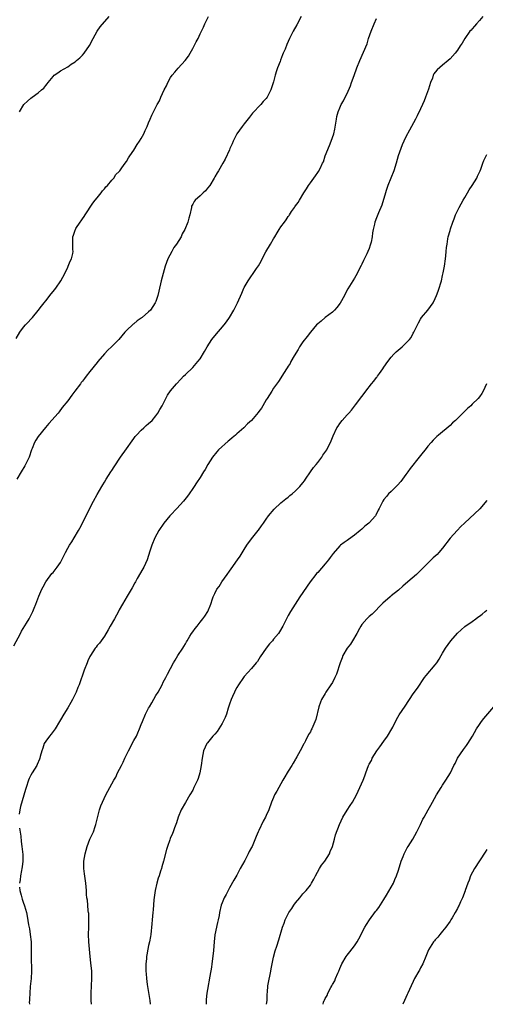
# Model space of a CAD drawing. Units: inches. Extents: x 2595000 to 2598000, y 1542000 to 1545000.
# Drawn here: x 2596138 to 2596265, y 1542000 to 1542268 of the extents above; entities that cross this region are included whole.
import ezdxf

# ---------------------------------------------------------------- set-up
doc = ezdxf.new("R2010")
doc.units = ezdxf.units.IN
doc.header["$MEASUREMENT"] = 0
doc.layers.add('LD25951542_10ft', color=72, linetype='Continuous')

msp = doc.modelspace()

# ---------------------------------------------------------------- linework, layer by layer
at = {"layer": 'LD25951542_10ft'}
for points, elevation in [([(2596136.35, 1542097.65), (2596138.13, 1542101), (2596138.41, 1542101.59), (2596139.74, 1542103.74), (2596140.48, 1542105), (2596141.53, 1542107), (2596141.88, 1542107.88), (2596142.35, 1542109), (2596143.15, 1542111.15), (2596143.96, 1542113), (2596144.3, 1542113.7), (2596145.02, 1542115), (2596146.7, 1542117.3), (2596147, 1542117.62), (2596148.13, 1542119), (2596149, 1542120.33), (2596149.39, 1542121), (2596149.91, 1542122.09), (2596150.37, 1542123), (2596151, 1542124.17), (2596151.51, 1542125), (2596152.1, 1542125.9), (2596152.78, 1542127), (2596153.97, 1542129), (2596154.33, 1542129.67), (2596156, 1542133), (2596157, 1542135.11), (2596158, 1542137), (2596159, 1542138.81), (2596160.27, 1542141), (2596160.56, 1542141.44), (2596161, 1542142.17), (2596161.47, 1542143), (2596162.74, 1542145), (2596163, 1542145.38), (2596163.61, 1542146.38), (2596165.37, 1542149), (2596167, 1542151.25), (2596168.54, 1542153.46), (2596169, 1542154.06), (2596169.38, 1542154.62), (2596169.7, 1542155), (2596171, 1542156.37), (2596171.72, 1542157), (2596172.38, 1542157.62), (2596173, 1542158.11), (2596173.93, 1542159), (2596175, 1542160.28), (2596175.53, 1542161), (2596176.06, 1542161.94), (2596176.72, 1542163), (2596178.17, 1542165.83), (2596179, 1542167.09), (2596180.63, 1542169), (2596181.77, 1542170.23), (2596182.51, 1542171), (2596183, 1542171.49), (2596185, 1542173.43), (2596186.42, 1542175), (2596187, 1542175.73), (2596188.22, 1542177.78), (2596188.93, 1542179), (2596190.23, 1542181), (2596191, 1542182.02), (2596193.57, 1542185), (2596194.18, 1542185.82), (2596195.02, 1542187), (2596196.22, 1542189), (2596197, 1542190.61), (2596197.23, 1542191), (2596198.39, 1542193.61), (2596198.91, 1542195), (2596199, 1542195.17), (2596200.06, 1542197), (2596200.47, 1542197.53), (2596201, 1542198.37), (2596201.27, 1542198.73), (2596201.43, 1542199), (2596202.32, 1542200.32), (2596202.9, 1542201.1), (2596203.63, 1542202.37), (2596203.89, 1542203), (2596204.92, 1542204.92), (2596206.19, 1542207), (2596207, 1542208.48), (2596207.33, 1542209), (2596207.94, 1542210.06), (2596208.53, 1542211), (2596209, 1542211.72), (2596209.94, 1542213), (2596210.41, 1542213.59), (2596211, 1542214.55), (2596211.2, 1542214.8), (2596211.29, 1542215), (2596211.88, 1542215.88), (2596212.66, 1542217), (2596212.81, 1542217.19), (2596213, 1542217.47), (2596213.68, 1542218.32), (2596214.05, 1542219), (2596215.25, 1542221), (2596215.96, 1542222.04), (2596216.5, 1542223), (2596217, 1542223.73), (2596217.94, 1542225), (2596218.42, 1542225.58), (2596219, 1542226.49), (2596219.22, 1542226.78), (2596219.63, 1542227.63), (2596220.35, 1542229), (2596220.55, 1542229.45), (2596221.08, 1542231), (2596222.18, 1542233.82), (2596222.69, 1542235), (2596223.35, 1542237), (2596223.66, 1542238.34), (2596224.08, 1542241), (2596224.23, 1542241.77), (2596224.56, 1542243), (2596225, 1542244.1), (2596225.42, 1542245), (2596226, 1542246), (2596226.52, 1542247), (2596227, 1542247.97), (2596227.94, 1542250.06), (2596228.23, 1542251), (2596228.9, 1542252.9), (2596229.69, 1542255), (2596230.48, 1542257), (2596232.43, 1542261.57), (2596232.86, 1542263), (2596233.53, 1542265), (2596234.37, 1542267), (2596235, 1542268.46)], 7840), ([(2596137, 1542181.32), (2596138.01, 1542183), (2596139, 1542184.36), (2596139.51, 1542185), (2596140.21, 1542185.79), (2596141, 1542186.57), (2596141.4, 1542187), (2596143, 1542188.88), (2596143.88, 1542190.12), (2596144.55, 1542191), (2596145, 1542191.54), (2596146.5, 1542193.5), (2596147, 1542194.07), (2596147.74, 1542195), (2596149.13, 1542197), (2596150.21, 1542199), (2596151, 1542200.73), (2596151.16, 1542201), (2596151.68, 1542202.32), (2596152.05, 1542203), (2596152.4, 1542204.4), (2596152.49, 1542205), (2596152.43, 1542205.57), (2596152.39, 1542209), (2596152.58, 1542209.42), (2596153, 1542210.79), (2596153.09, 1542211), (2596153.22, 1542211.22), (2596154.4, 1542213), (2596154.65, 1542213.35), (2596155, 1542213.89), (2596155.45, 1542214.55), (2596155.71, 1542215), (2596157.86, 1542218.14), (2596158.5, 1542219), (2596159, 1542219.6), (2596160.13, 1542221), (2596160.49, 1542221.51), (2596161, 1542222.03), (2596161.41, 1542222.59), (2596161.82, 1542223), (2596163, 1542224.45), (2596163.5, 1542225), (2596164.07, 1542225.93), (2596165, 1542226.77), (2596165.2, 1542227), (2596165.75, 1542227.75), (2596166.63, 1542229), (2596167, 1542229.51), (2596167.53, 1542230.47), (2596167.87, 1542231), (2596169, 1542232.54), (2596169.91, 1542234.09), (2596170.54, 1542235), (2596171, 1542235.76), (2596171.67, 1542237), (2596172.06, 1542237.94), (2596172.6, 1542239), (2596173, 1542240.05), (2596173.39, 1542241), (2596173.92, 1542242.08), (2596174.33, 1542243), (2596175, 1542244.25), (2596175.35, 1542245), (2596175.95, 1542246.05), (2596176.31, 1542247), (2596177.23, 1542249), (2596177.87, 1542250.13), (2596178.21, 1542251), (2596179, 1542252.39), (2596179.42, 1542253), (2596180.16, 1542253.84), (2596181, 1542254.92), (2596182.96, 1542257), (2596183.85, 1542258.15), (2596184.35, 1542259), (2596185, 1542260.23), (2596185.44, 1542261), (2596185.96, 1542262.04), (2596186.44, 1542263), (2596187, 1542264.28), (2596187.91, 1542266.09), (2596188.27, 1542267), (2596189.26, 1542269)], 7820), ([(2596214.54, 1542269), (2596213.32, 1542266.68), (2596212.33, 1542265), (2596211.33, 1542263), (2596210.63, 1542261.37), (2596210.13, 1542260.13), (2596209.65, 1542259), (2596209.43, 1542258.57), (2596208.88, 1542257.12), (2596208.76, 1542256.76), (2596208.07, 1542255), (2596207.8, 1542254.2), (2596207.45, 1542253), (2596207, 1542251.21), (2596206.45, 1542249.55), (2596206.25, 1542249), (2596205.23, 1542247), (2596205, 1542246.68), (2596204.21, 1542245.79), (2596203.49, 1542245), (2596201.31, 1542242.69), (2596200.42, 1542241.58), (2596199, 1542239.72), (2596198.46, 1542239), (2596197.04, 1542237), (2596195.99, 1542235), (2596195.72, 1542234.28), (2596195.14, 1542233), (2596195, 1542232.66), (2596193.84, 1542230.16), (2596193.19, 1542229), (2596192.02, 1542227), (2596191.62, 1542226.38), (2596191, 1542225.28), (2596190.86, 1542225), (2596189.63, 1542223), (2596189, 1542222.19), (2596188.45, 1542221.55), (2596187.85, 1542221), (2596187, 1542220.11), (2596185.65, 1542219), (2596185.37, 1542218.63), (2596185, 1542217.84), (2596184.71, 1542217.29), (2596184.63, 1542217), (2596184.23, 1542215), (2596183.95, 1542214.05), (2596183.66, 1542213), (2596182.86, 1542211), (2596182.17, 1542209.83), (2596181.86, 1542209), (2596180.61, 1542207), (2596179.88, 1542206.12), (2596179.28, 1542205), (2596178.24, 1542203), (2596177.52, 1542201), (2596176.93, 1542199), (2596176.42, 1542197), (2596175.8, 1542194.2), (2596175.51, 1542193), (2596175, 1542191.42), (2596174.83, 1542191), (2596173.48, 1542189), (2596173, 1542188.55), (2596171.22, 1542187), (2596171.09, 1542186.91), (2596171, 1542186.83), (2596169.87, 1542186.13), (2596169, 1542185.31), (2596168.82, 1542185.18), (2596167, 1542183.47), (2596166.55, 1542183), (2596164.86, 1542181), (2596162.88, 1542179), (2596161.91, 1542178.09), (2596161, 1542177.13), (2596159.22, 1542175), (2596159, 1542174.77), (2596157, 1542172.29), (2596156, 1542171), (2596155.56, 1542170.44), (2596155, 1542169.65), (2596154.7, 1542169.3), (2596154.48, 1542169), (2596152.96, 1542167), (2596152.1, 1542165.9), (2596151, 1542164.36), (2596149.52, 1542162.48), (2596148.66, 1542161.34), (2596148.38, 1542161), (2596145.89, 1542158.11), (2596144.93, 1542157.07), (2596143, 1542154.64), (2596142.34, 1542153.66), (2596142, 1542153), (2596141.32, 1542151.32), (2596141.17, 1542151), (2596140.49, 1542149), (2596139.37, 1542146.63), (2596138.34, 1542145), (2596137.16, 1542143)], 7830), ([(2596263.89, 1542269), (2596263, 1542267.88), (2596262.18, 1542267), (2596261.68, 1542266.32), (2596261, 1542265.64), (2596260.72, 1542265.28), (2596260.43, 1542265), (2596258.99, 1542263), (2596258.27, 1542261.73), (2596257.78, 1542261), (2596257, 1542259.83), (2596256.37, 1542259), (2596255, 1542257.48), (2596254.51, 1542257), (2596253, 1542255.69), (2596251.53, 1542254.47), (2596251, 1542253.85), (2596250.64, 1542253.36), (2596250.46, 1542253), (2596250.21, 1542252.21), (2596249.7, 1542251), (2596249.15, 1542249.15), (2596248.37, 1542247), (2596247.98, 1542246.02), (2596247.51, 1542245), (2596247, 1542243.83), (2596246.04, 1542241.96), (2596245.58, 1542241), (2596244.52, 1542239), (2596243.95, 1542238.05), (2596243, 1542236.19), (2596242.43, 1542235), (2596242.01, 1542233.99), (2596241.61, 1542233), (2596240.93, 1542231), (2596240.34, 1542229), (2596239.7, 1542227), (2596238.08, 1542223), (2596237.59, 1542221.59), (2596237.41, 1542221), (2596236.42, 1542217.58), (2596235.53, 1542215.53), (2596235, 1542214.18), (2596234.56, 1542213), (2596234.44, 1542212.44), (2596234.09, 1542211), (2596233.93, 1542210.07), (2596233.79, 1542209), (2596233.51, 1542207.5), (2596233.39, 1542207), (2596233.28, 1542206.72), (2596233, 1542205.84), (2596232.68, 1542205), (2596232.39, 1542204.39), (2596231.45, 1542202.55), (2596231, 1542201.54), (2596230.81, 1542201.19), (2596230.5, 1542200.5), (2596229.78, 1542199), (2596229, 1542197.74), (2596228.59, 1542197), (2596227.21, 1542194.79), (2596226.51, 1542193.49), (2596226.27, 1542193), (2596225.09, 1542190.91), (2596224.25, 1542189.75), (2596223.53, 1542189), (2596223, 1542188.48), (2596221.06, 1542187), (2596219.96, 1542186.04), (2596219, 1542185.3), (2596218.68, 1542185), (2596217, 1542183.05), (2596216.16, 1542181.84), (2596215, 1542180.4), (2596214.08, 1542179), (2596213.7, 1542178.3), (2596212.61, 1542176.61), (2596211.7, 1542175), (2596211.47, 1542174.53), (2596211, 1542173.8), (2596210.71, 1542173.29), (2596210.51, 1542173), (2596209.29, 1542171), (2596209, 1542170.59), (2596208.37, 1542169.63), (2596207, 1542167.75), (2596206.49, 1542167), (2596205.25, 1542165), (2596205, 1542164.56), (2596204.06, 1542163), (2596203.69, 1542162.31), (2596203, 1542161.41), (2596202.84, 1542161.16), (2596200.95, 1542159), (2596199.95, 1542158.05), (2596198.89, 1542157), (2596197, 1542155.35), (2596196.62, 1542155), (2596195.72, 1542154.28), (2596195, 1542153.65), (2596194.63, 1542153.37), (2596192.03, 1542151), (2596191.53, 1542150.47), (2596190.38, 1542149), (2596189.14, 1542147), (2596188.37, 1542145.63), (2596187.94, 1542145), (2596187, 1542143.46), (2596186.03, 1542141.97), (2596185.4, 1542141), (2596185, 1542140.43), (2596184.08, 1542139), (2596183.59, 1542138.41), (2596182.54, 1542137), (2596180.68, 1542135), (2596179, 1542133.23), (2596178.8, 1542133), (2596177.19, 1542131), (2596175.8, 1542129), (2596174.68, 1542127), (2596173.88, 1542125), (2596173.38, 1542123.38), (2596172.57, 1542121), (2596171.66, 1542119), (2596171.44, 1542118.56), (2596169.91, 1542115.91), (2596169.4, 1542115), (2596169.27, 1542114.73), (2596168.55, 1542113.45), (2596167.14, 1542111.14), (2596165.86, 1542109), (2596165, 1542107.44), (2596164.78, 1542107), (2596163.71, 1542105), (2596162.58, 1542103), (2596162.04, 1542101.96), (2596161, 1542100.29), (2596159.63, 1542098.37), (2596159, 1542097.67), (2596158.72, 1542097.28), (2596158.46, 1542097), (2596157.15, 1542095), (2596157, 1542094.71), (2596156.51, 1542093.49), (2596156.27, 1542093), (2596155.48, 1542091), (2596154.09, 1542087), (2596153.75, 1542086.25), (2596153.28, 1542085), (2596152.3, 1542083), (2596151.81, 1542082.19), (2596151, 1542080.76), (2596149.9, 1542079), (2596149, 1542077.43), (2596148.77, 1542077), (2596147.55, 1542075), (2596147.32, 1542074.68), (2596147, 1542074.31), (2596146.45, 1542073.55), (2596146.01, 1542073), (2596145, 1542071.62), (2596144.63, 1542071), (2596144.21, 1542069.79), (2596143.91, 1542069), (2596143.49, 1542067.49), (2596143.38, 1542067), (2596143.28, 1542066.72), (2596142.7, 1542065.3), (2596142.55, 1542065), (2596141.36, 1542063), (2596141, 1542062.35), (2596140.52, 1542061.48), (2596140.34, 1542061), (2596139.65, 1542059), (2596139.53, 1542058.47), (2596138.16, 1542053.84), (2596137.95, 1542053), (2596137.81, 1542051.81)], 7850), ([(2596137.87, 1542243), (2596139.03, 1542245), (2596140.05, 1542245.95), (2596141, 1542246.74), (2596141.34, 1542247), (2596143, 1542248.16), (2596143.89, 1542249), (2596144.49, 1542249.51), (2596145, 1542250.17), (2596145.39, 1542250.61), (2596145.67, 1542251), (2596147, 1542252.65), (2596147.35, 1542253), (2596148.34, 1542253.66), (2596149, 1542254.14), (2596151, 1542255.28), (2596151.97, 1542255.97), (2596153, 1542256.67), (2596153.4, 1542257), (2596154.25, 1542257.75), (2596155, 1542258.47), (2596155.5, 1542259), (2596156.96, 1542261.04), (2596157.9, 1542263), (2596158.97, 1542265.03), (2596159.84, 1542266.16), (2596162.23, 1542269)], 7810), ([(2596157.49, 1542000), (2596157.42, 1542001), (2596157.38, 1542003), (2596157.59, 1542007), (2596157.57, 1542009), (2596157.33, 1542011.33), (2596157.1, 1542013), (2596156.9, 1542015), (2596156.74, 1542017), (2596156.68, 1542019), (2596156.74, 1542021), (2596156.78, 1542023), (2596156.71, 1542024.71), (2596156.67, 1542025), (2596156.59, 1542025.41), (2596156.43, 1542027), (2596156.35, 1542028.35), (2596156.21, 1542029), (2596156.09, 1542029.91), (2596156.07, 1542031), (2596156.01, 1542032.01), (2596155.93, 1542033), (2596155.77, 1542034.23), (2596155.55, 1542035.55), (2596155.4, 1542037), (2596155.42, 1542039), (2596155.72, 1542041), (2596156.27, 1542043), (2596157, 1542044.93), (2596157.97, 1542047), (2596158.45, 1542048.45), (2596158.65, 1542049), (2596159.66, 1542053), (2596160, 1542054), (2596160.42, 1542055), (2596161.38, 1542057), (2596161.95, 1542058.05), (2596162.42, 1542059), (2596163, 1542060.01), (2596163.52, 1542061), (2596164.11, 1542061.89), (2596164.58, 1542063), (2596165.59, 1542065), (2596166.07, 1542065.93), (2596166.52, 1542067), (2596167, 1542067.95), (2596167.53, 1542069), (2596169, 1542071.79), (2596169.68, 1542073), (2596170.1, 1542073.9), (2596170.57, 1542075), (2596171, 1542076.22), (2596171.31, 1542077), (2596172.15, 1542079), (2596173, 1542080.62), (2596173.22, 1542081), (2596173.9, 1542082.1), (2596175, 1542084.05), (2596175.59, 1542085), (2596176.69, 1542087), (2596177, 1542087.68), (2596177.69, 1542089), (2596178.1, 1542089.9), (2596179.77, 1542093), (2596180.26, 1542093.74), (2596180.97, 1542095), (2596182.27, 1542097), (2596182.58, 1542097.42), (2596183, 1542098.15), (2596183.34, 1542098.66), (2596183.5, 1542099), (2596184.22, 1542100.22), (2596184.71, 1542101), (2596185, 1542101.43), (2596185.69, 1542102.31), (2596186.17, 1542103), (2596187, 1542104.08), (2596187.78, 1542105), (2596188.29, 1542105.71), (2596189.1, 1542107), (2596189.97, 1542109), (2596190.38, 1542110.38), (2596190.58, 1542111), (2596191, 1542111.87), (2596191.57, 1542113), (2596192.19, 1542113.81), (2596192.95, 1542115), (2596194.34, 1542117), (2596195, 1542117.93), (2596195.46, 1542118.54), (2596197.21, 1542121), (2596197.93, 1542122.07), (2596199, 1542123.88), (2596199.73, 1542125), (2596201, 1542126.72), (2596202.78, 1542129), (2596202.86, 1542129.14), (2596203.68, 1542130.32), (2596204.23, 1542131), (2596205, 1542132.13), (2596205.65, 1542133), (2596207.14, 1542134.86), (2596209, 1542136.52), (2596210.36, 1542137.64), (2596211, 1542138.08), (2596211.46, 1542138.54), (2596212.09, 1542139), (2596213, 1542139.78), (2596214.17, 1542141), (2596215, 1542142), (2596215.42, 1542142.58), (2596215.68, 1542143), (2596217.05, 1542145), (2596217.87, 1542146.13), (2596218.55, 1542147), (2596219, 1542147.54), (2596220.1, 1542149), (2596220.44, 1542149.56), (2596221.46, 1542151), (2596221.96, 1542151.96), (2596222.48, 1542153), (2596223.2, 1542154.8), (2596224.25, 1542157), (2596224.53, 1542157.47), (2596225, 1542158.17), (2596225.65, 1542159), (2596227, 1542160.51), (2596227.45, 1542161), (2596228.23, 1542161.77), (2596229, 1542162.9), (2596229.28, 1542163.28), (2596231, 1542165.54), (2596231.68, 1542166.32), (2596232.12, 1542167), (2596233.68, 1542169), (2596234.31, 1542169.69), (2596235, 1542170.68), (2596235.15, 1542170.85), (2596235.23, 1542171), (2596235.8, 1542171.8), (2596236.69, 1542173), (2596237, 1542173.48), (2596238.09, 1542175), (2596239, 1542176.22), (2596239.71, 1542177), (2596240.35, 1542177.65), (2596241.45, 1542178.55), (2596241.96, 1542179), (2596243, 1542179.99), (2596243.99, 1542181), (2596244.4, 1542181.6), (2596245, 1542182.71), (2596245.19, 1542183), (2596246.13, 1542185), (2596246.45, 1542185.55), (2596247, 1542186.59), (2596247.28, 1542187), (2596248.96, 1542189.04), (2596250.39, 1542191), (2596251, 1542192.16), (2596251.35, 1542193), (2596251.78, 1542194.22), (2596252.04, 1542195), (2596252.5, 1542196.5), (2596252.64, 1542197), (2596253, 1542198.49), (2596253.14, 1542199.14), (2596253.47, 1542201), (2596253.77, 1542203), (2596253.84, 1542203.84), (2596253.98, 1542205), (2596254.07, 1542206.07), (2596254.18, 1542207), (2596254.42, 1542208.42), (2596254.53, 1542209), (2596255, 1542210.72), (2596255.12, 1542211.12), (2596255.76, 1542213), (2596256.11, 1542213.89), (2596256.52, 1542215), (2596257.45, 1542217), (2596257.99, 1542218.01), (2596258.56, 1542219), (2596259, 1542219.7), (2596259.77, 1542221), (2596260.21, 1542221.79), (2596261.06, 1542223), (2596262.26, 1542225), (2596262.46, 1542225.54), (2596263.22, 1542227), (2596263.38, 1542227.38), (2596263.95, 1542229), (2596264.21, 1542229.79), (2596265, 1542231.36)], 7860), ([(2596264.97, 1542168.97), (2596264.06, 1542167), (2596263.64, 1542166.36), (2596263, 1542165.43), (2596262.68, 1542165), (2596261, 1542163.38), (2596260.64, 1542163), (2596259.73, 1542162.27), (2596259, 1542161.5), (2596258.73, 1542161.27), (2596258.5, 1542161), (2596257, 1542159.52), (2596256.47, 1542159), (2596255.7, 1542158.3), (2596255, 1542157.62), (2596251.88, 1542155), (2596251.42, 1542154.58), (2596250.41, 1542153.59), (2596249.89, 1542153), (2596249, 1542151.95), (2596248.22, 1542151), (2596247.69, 1542150.31), (2596246.63, 1542149), (2596244.14, 1542145.86), (2596243.52, 1542145), (2596243, 1542144.23), (2596242.05, 1542143), (2596241.61, 1542142.39), (2596240.68, 1542141.32), (2596239, 1542139.66), (2596238.3, 1542139), (2596237.69, 1542138.31), (2596237, 1542137.46), (2596236.68, 1542137), (2596235.74, 1542135), (2596235.47, 1542134.53), (2596234.81, 1542133.19), (2596234.69, 1542133), (2596233, 1542131.12), (2596232.89, 1542131), (2596231.81, 1542130.19), (2596231, 1542129.37), (2596230.58, 1542129), (2596229, 1542127.72), (2596227.4, 1542126.6), (2596227, 1542126.31), (2596226.21, 1542125.79), (2596225.22, 1542125), (2596225, 1542124.8), (2596223.23, 1542122.77), (2596222.35, 1542121.65), (2596221.9, 1542121), (2596221, 1542119.93), (2596219, 1542117.6), (2596218.71, 1542117.29), (2596218.48, 1542117), (2596216.98, 1542115), (2596216.16, 1542113.84), (2596215, 1542112.16), (2596214.17, 1542111), (2596212.84, 1542109), (2596211.63, 1542107), (2596211, 1542105.84), (2596210.52, 1542105), (2596209.49, 1542103), (2596208.59, 1542101.41), (2596208.34, 1542101), (2596207, 1542099.39), (2596206.69, 1542099), (2596205.88, 1542098.12), (2596205, 1542097), (2596203.39, 1542094.61), (2596202.61, 1542093.39), (2596202.3, 1542093), (2596201, 1542091.47), (2596199, 1542089.28), (2596198.79, 1542089), (2596197.46, 1542087), (2596197, 1542086.24), (2596196.59, 1542085.41), (2596196.35, 1542085), (2596195.8, 1542083.8), (2596195.45, 1542083), (2596195, 1542081.71), (2596194.84, 1542081.16), (2596194.67, 1542080.67), (2596194.17, 1542079), (2596193.87, 1542078.13), (2596193.31, 1542077), (2596193, 1542076.43), (2596191.67, 1542074.33), (2596191, 1542073.59), (2596190.75, 1542073.25), (2596190.5, 1542073), (2596189, 1542071.23), (2596188.84, 1542071), (2596187.97, 1542069), (2596187.54, 1542067), (2596187.27, 1542065), (2596186.94, 1542063), (2596186.49, 1542061.51), (2596186.29, 1542061), (2596185.34, 1542059), (2596185, 1542058.35), (2596184.24, 1542057), (2596183.02, 1542054.98), (2596181.89, 1542053), (2596181.04, 1542051), (2596180.58, 1542049.42), (2596180.06, 1542048.06), (2596179.69, 1542047), (2596179.47, 1542046.53), (2596178.89, 1542045.11), (2596178.79, 1542044.79), (2596178.14, 1542043), (2596177.86, 1542042.14), (2596177.04, 1542039), (2596176.59, 1542037.41), (2596176.49, 1542037), (2596176.28, 1542036.28), (2596175.86, 1542035), (2596175.63, 1542034.37), (2596175.25, 1542033), (2596174.79, 1542031), (2596174.43, 1542028.43), (2596174.27, 1542025.73), (2596174.18, 1542025), (2596173.97, 1542023), (2596173.9, 1542021.9), (2596173.64, 1542019), (2596173.55, 1542018.45), (2596173.26, 1542017), (2596173, 1542016.01), (2596172.76, 1542015), (2596172.5, 1542013.5), (2596172.43, 1542013), (2596172.39, 1542012.39), (2596172.26, 1542011), (2596172.24, 1542009.76), (2596172.26, 1542009), (2596172.33, 1542008.33), (2596172.42, 1542007), (2596172.64, 1542005.36), (2596173.32, 1542001), (2596173.41, 1542000)], 7870), ([(2596265, 1542137.16), (2596263.07, 1542134.93), (2596258.93, 1542131), (2596257.93, 1542130.07), (2596256.94, 1542129.06), (2596255.06, 1542126.94), (2596253, 1542124.24), (2596251.95, 1542123), (2596251.5, 1542122.5), (2596251, 1542122.04), (2596250.45, 1542121.55), (2596249.91, 1542121), (2596249, 1542120.15), (2596247.46, 1542118.54), (2596245.89, 1542117), (2596243.54, 1542115), (2596242.14, 1542113.86), (2596241, 1542112.77), (2596239, 1542111.19), (2596238.74, 1542111), (2596236.73, 1542109.27), (2596233.79, 1542106.21), (2596233, 1542105.62), (2596232.69, 1542105.31), (2596232.34, 1542105), (2596231, 1542103.44), (2596230.7, 1542103), (2596230.36, 1542102.36), (2596229.68, 1542101), (2596228.5, 1542099), (2596227.9, 1542098.1), (2596227, 1542096.98), (2596225.88, 1542095), (2596225.62, 1542094.38), (2596225.1, 1542093), (2596224.1, 1542089.9), (2596223.67, 1542089), (2596223, 1542087.64), (2596222.58, 1542087), (2596221.21, 1542085), (2596221, 1542084.66), (2596220.08, 1542083), (2596219.77, 1542082.23), (2596219.35, 1542081), (2596218.47, 1542077.53), (2596217.68, 1542075.68), (2596217.41, 1542075), (2596217.26, 1542074.74), (2596217, 1542074.19), (2596216.54, 1542073.46), (2596215.7, 1542071.7), (2596215.29, 1542071), (2596215.17, 1542070.83), (2596215, 1542070.42), (2596214.2, 1542069), (2596213.37, 1542067.37), (2596213.1, 1542066.9), (2596213, 1542066.71), (2596212.32, 1542065.68), (2596211.95, 1542065), (2596211, 1542063.48), (2596210.73, 1542063), (2596210.06, 1542061.94), (2596209.54, 1542061), (2596209, 1542060.08), (2596208.39, 1542059), (2596207.92, 1542058.08), (2596207.29, 1542057), (2596207, 1542056.35), (2596206.44, 1542055), (2596205.68, 1542053), (2596205, 1542051.43), (2596204.8, 1542051), (2596204.15, 1542049.85), (2596203, 1542047.3), (2596202.85, 1542047), (2596202.27, 1542045.73), (2596201.15, 1542043), (2596201, 1542042.69), (2596200.39, 1542041.61), (2596200.13, 1542041), (2596199.19, 1542039.19), (2596197.95, 1542037), (2596197, 1542035.19), (2596196.19, 1542033.81), (2596195, 1542031.7), (2596194.63, 1542031), (2596194.09, 1542029.91), (2596193.58, 1542029), (2596193, 1542027.63), (2596192.78, 1542027), (2596192.32, 1542025), (2596192.17, 1542024.17), (2596191.93, 1542023), (2596191.73, 1542022.27), (2596191.06, 1542018.94), (2596190.85, 1542017), (2596190.66, 1542014.66), (2596190.4, 1542012.4), (2596190.19, 1542011), (2596190.08, 1542010.08), (2596189.7, 1542007.7), (2596189, 1542004.05), (2596188.82, 1542003), (2596188.67, 1542001.33), (2596188.62, 1542001), (2596188.62, 1542000)], 7880), ([(2596205.08, 1542000), (2596205.26, 1542001), (2596205.27, 1542002.73), (2596205.31, 1542003.31), (2596205.4, 1542005), (2596205.5, 1542005.5), (2596206.28, 1542009), (2596206.35, 1542009.65), (2596207, 1542012.87), (2596207.42, 1542014.58), (2596207.87, 1542015.87), (2596208.41, 1542017.59), (2596209.44, 1542021), (2596209.87, 1542022.13), (2596210.18, 1542023), (2596211, 1542024.68), (2596211.18, 1542025), (2596211.95, 1542026.05), (2596212.55, 1542027), (2596213, 1542027.6), (2596214.11, 1542029), (2596215, 1542030.06), (2596215.83, 1542031), (2596217, 1542032.48), (2596217.35, 1542033), (2596217.93, 1542034.07), (2596218.4, 1542035), (2596219.53, 1542037), (2596220.08, 1542037.92), (2596220.98, 1542039), (2596222.2, 1542041), (2596222.42, 1542041.58), (2596223.01, 1542043.01), (2596223.59, 1542045), (2596223.89, 1542046.11), (2596224.89, 1542049), (2596225.84, 1542051), (2596227, 1542052.86), (2596227.88, 1542054.12), (2596228.44, 1542055), (2596229.53, 1542057), (2596230.47, 1542059), (2596231.35, 1542061), (2596231.81, 1542062.19), (2596232.09, 1542063), (2596232.83, 1542065), (2596233, 1542065.35), (2596233.61, 1542066.39), (2596233.86, 1542067), (2596235.05, 1542069), (2596235.89, 1542070.11), (2596237, 1542071.63), (2596238.03, 1542073), (2596239.21, 1542075), (2596239.45, 1542075.45), (2596240.45, 1542077.55), (2596241.18, 1542078.82), (2596242.83, 1542081.17), (2596243, 1542081.42), (2596243.57, 1542082.43), (2596243.97, 1542083), (2596245, 1542084.54), (2596246.11, 1542086.11), (2596248.08, 1542089), (2596248.47, 1542089.53), (2596251, 1542092.45), (2596251.4, 1542093), (2596252.03, 1542093.97), (2596252.62, 1542095), (2596253, 1542095.6), (2596253.81, 1542097), (2596255.26, 1542099), (2596257, 1542101.07), (2596258.02, 1542101.98), (2596259, 1542102.9), (2596261, 1542104.23), (2596261.98, 1542105), (2596262.59, 1542105.41), (2596263, 1542105.73), (2596263.74, 1542106.26), (2596264.52, 1542107), (2596265, 1542107.36)], 7890), ([(2596220.45, 1542000), (2596220.6, 1542000.6), (2596220.74, 1542001), (2596220.84, 1542001.16), (2596221, 1542001.54), (2596221.6, 1542002.4), (2596221.78, 1542003), (2596222.56, 1542004.56), (2596222.82, 1542005), (2596223, 1542005.37), (2596223.62, 1542006.38), (2596223.86, 1542007), (2596224.5, 1542008.5), (2596224.73, 1542009), (2596225, 1542009.72), (2596225.61, 1542011), (2596226.72, 1542013), (2596227, 1542013.41), (2596227.73, 1542014.27), (2596229, 1542015.95), (2596229.71, 1542017), (2596230.2, 1542017.8), (2596231.8, 1542021), (2596232.24, 1542021.76), (2596233.06, 1542023), (2596234.77, 1542025.23), (2596235, 1542025.51), (2596235.62, 1542026.38), (2596237, 1542028.55), (2596237.71, 1542029.71), (2596239, 1542031.92), (2596239.61, 1542033), (2596240.01, 1542033.99), (2596240.48, 1542035), (2596241, 1542036.51), (2596241.72, 1542039), (2596242.22, 1542040.22), (2596242.51, 1542041), (2596242.67, 1542041.33), (2596243, 1542041.92), (2596243.37, 1542042.63), (2596243.63, 1542043), (2596244.87, 1542045), (2596245.96, 1542047), (2596246.97, 1542048.97), (2596247.61, 1542050.39), (2596247.98, 1542051), (2596249.1, 1542053), (2596249.74, 1542054.26), (2596250.21, 1542055), (2596251.31, 1542057), (2596251.94, 1542058.06), (2596252.55, 1542059), (2596253, 1542059.64), (2596253.9, 1542061), (2596255.09, 1542063), (2596256.06, 1542065), (2596256.39, 1542065.61), (2596257.08, 1542067), (2596258.63, 1542069.37), (2596259.49, 1542070.51), (2596259.89, 1542071), (2596261.14, 1542073), (2596262.22, 1542075), (2596263, 1542076.18), (2596263.56, 1542077), (2596264.2, 1542077.8), (2596266.96, 1542081.04)], 7900), ([(2596137.92, 1542047.92), (2596138.21, 1542045.79), (2596138.37, 1542044.37), (2596138.55, 1542043), (2596138.77, 1542040.77), (2596138.78, 1542039), (2596138.58, 1542037.42), (2596138.54, 1542037), (2596138.43, 1542036.43), (2596138.18, 1542035), (2596138.09, 1542033.91), (2596137.91, 1542033)], 7850), ([(2596265, 1542042.13), (2596264.59, 1542041.41), (2596261.62, 1542037), (2596260.59, 1542035), (2596260.22, 1542033.78), (2596259.81, 1542033), (2596259.12, 1542031), (2596259.08, 1542030.92), (2596258.39, 1542029), (2596257.89, 1542027.89), (2596257.46, 1542027), (2596257.29, 1542026.71), (2596257, 1542026.1), (2596256.4, 1542025), (2596255.54, 1542023.54), (2596255.21, 1542023), (2596255, 1542022.68), (2596253.84, 1542021), (2596253, 1542019.88), (2596252.21, 1542019), (2596251.68, 1542018.32), (2596251, 1542017.58), (2596250.75, 1542017.25), (2596250.5, 1542017), (2596249.15, 1542014.85), (2596248.46, 1542013), (2596247.57, 1542011), (2596247, 1542009.94), (2596246.69, 1542009.31), (2596246.49, 1542009), (2596245.38, 1542007), (2596245, 1542006.24), (2596244.43, 1542005), (2596243.54, 1542003), (2596243.36, 1542002.64), (2596242.65, 1542001), (2596242.19, 1542000)], 7910), ([(2596137.92, 1542031.92), (2596137.99, 1542031), (2596138.32, 1542029.68), (2596138.5, 1542029), (2596138.65, 1542028.65), (2596139, 1542027.5), (2596139.13, 1542027.13), (2596139.22, 1542026.78), (2596139.75, 1542025), (2596140, 1542024), (2596140.33, 1542021.67), (2596140.56, 1542020.56), (2596140.79, 1542019), (2596141.05, 1542017), (2596141.08, 1542015), (2596141.02, 1542013), (2596141.18, 1542009), (2596141.06, 1542007), (2596140.81, 1542004.81), (2596140.65, 1542003), (2596140.63, 1542001.37), (2596140.57, 1542001), (2596140.54, 1542000.54), (2596140.62, 1542000)], 7850)]:
    msp.add_lwpolyline(points, dxfattribs=dict(at, elevation=elevation))

doc.saveas('drawing.dxf')
